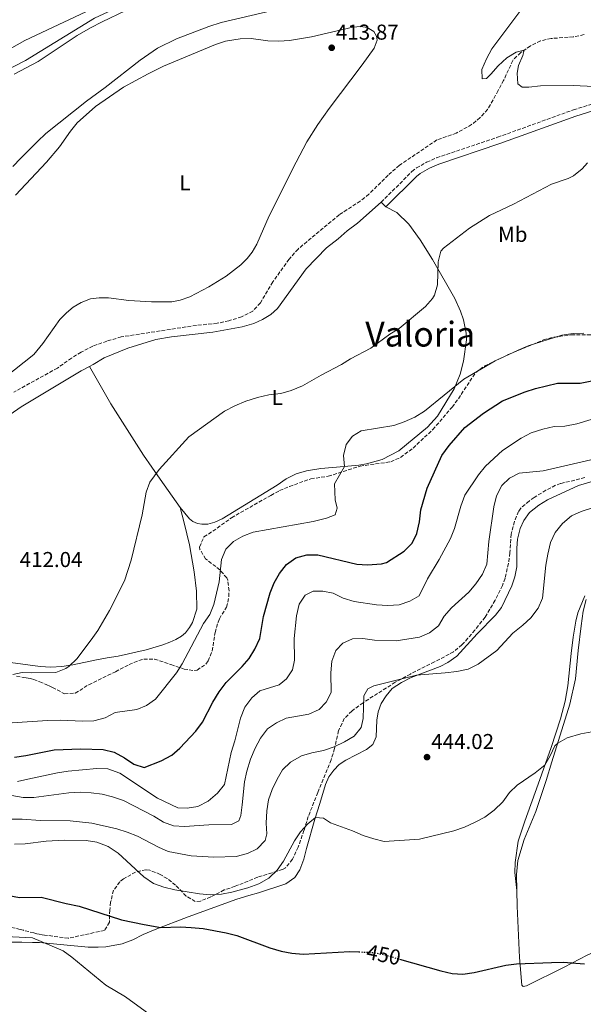
# Model space of a CAD drawing. Units: metres. Extents: x 566759 to 570206, y 4703306 to 4705652.
# Drawn here: x 568255 to 568517, y 4703567 to 4704025 of the extents above; entities that cross this region are included whole.
import ezdxf
from ezdxf.enums import TextEntityAlignment as Align

# ---------------------------------------------------------------- set-up
doc = ezdxf.new("R2010")
doc.units = ezdxf.units.M
doc.header["$MEASUREMENT"] = 0
doc.linetypes.add('DGN Style 3', pattern=[2.435891, 1.739922, -0.695969])
doc.linetypes.add('DGN Style 5', pattern=[1.217945, 0.521977, -0.695969])
for name, color, linetype, lineweight in [('Barranco lineal', 142, 'DGN Style 3', 13), ('Camino', 7, 'DGN Style 3', 0), ('Cota de curva de nivel directora', 7, 'Continuous', 0), ('Cota de punto acotado terreno', 7, 'Continuous', 0), ('Curva de nivel directora', 30, 'Continuous', 30), ('Curva de nivel directora no vista', 30, 'DGN Style 5', 30), ('Curva de nivel intermedia', 30, 'Continuous', 0), ('Etiqueta de uso rústico', 92, 'Continuous', 0), ('Línea de cambio de uso (parcela vista)', 92, 'Continuous', 0), ('Margen derecho', 7, 'Continuous', 0), ('Punto acotado terreno (símbolo)', 7, 'Continuous', 0), ('Texto de Área (paraje) menor', 7, 'Continuous', 0), ('Zona arbolada', 92, 'DGN Style 3', 0)]:
    doc.layers.add(name, color=color, linetype=linetype, lineweight=lineweight)
doc.styles.add('Style-Arial', font='arial.ttf')

# ---------------------------------------------------------------- blocks, each defined once
blk = doc.blocks.new('5PATER')
at = {"layer": 'Punto acotado terreno (símbolo)', "linetype": 'Continuous', "lineweight": 0}
h = blk.add_hatch(color=51, dxfattribs=at)
edge = h.paths.add_edge_path()
edge.add_ellipse((0, 0), major_axis=(-0.11, -0.111), ratio=0.999422, start_angle=0, end_angle=360)

msp = doc.modelspace()

# ---------------------------------------------------------------- linework, layer by layer
at = {"layer": 'Barranco lineal', "color": 142, "linetype": 'DGN Style 3', "lineweight": 13}
msp.add_polyline3d([(568517.18, 4704017.64, 415.37), (568512.19, 4704016.59, 415.33), (568501.92, 4704015.83, 415.21), (568497.01, 4704014.74, 415.14), (568492.24, 4704012.35, 415.1), (568487.74, 4704009.27, 414.94), (568484.11, 4704005.66, 414.91), (568479.8, 4703996.38, 414.71), (568477.27, 4703991.67, 414.71), (568474.88, 4703987.28, 414.29), (568472.34, 4703982.88, 414.14), (568468.86, 4703979.05, 414.06), (568464.95, 4703975.82, 413.94), (568457.82, 4703971.81, 413.87), (568448.82, 4703968.68, 413.94), (568431.42, 4703956.9, 413.87), (568426.11, 4703952.34, 413.83), (568417.25, 4703943.4, 413.67), (568413.19, 4703940.29, 413.44), (568403.44, 4703933.88, 413.36), (568384.3, 4703917.95, 412.83), (568380.11, 4703913.25, 412.67), (568372.59, 4703902.72, 412.48), (568366.79, 4703892.95, 412.25), (568363.24, 4703889.15, 412.25), (568358.05, 4703886.48, 412.36), (568352.19, 4703884.61, 412.36), (568346.74, 4703883.44, 412.32), (568337.05, 4703882.5, 412.17), (568302.17, 4703877.11, 411.78), (568295.46, 4703875.18, 411.75), (568288.95, 4703872.84, 411.63), (568283.5, 4703869.97, 411.59), (568279.07, 4703867.31, 411.4), (568272.45, 4703862.61, 411.28), (568252.24, 4703851.45, 410.53)], dxfattribs=at)
at = {"layer": 'Camino', "color": 7, "linetype": 'DGN Style 3', "lineweight": 0}
msp.add_polyline3d([(568422.92, 4703939.74, 413.96), (568437.2, 4703954.01, 414.11), (568439.33, 4703955.66, 414.12), (568444.01, 4703958.34, 414.12), (568448.65, 4703960.37, 414.12), (568477, 4703969.93, 414.27), (568512.29, 4703982.67, 414.62), (568520.95, 4703985.38, 414.77), (568532.94, 4703987.95, 414.93), (568537.96, 4703988.57, 414.93), (568547.88, 4703989.01, 415.27), (568554.02, 4703989.96, 415.46), (568560.55, 4703991.6, 415.58), (568565.2, 4703993.16, 415.93), (568583.32, 4703998.5, 416.07), (568599.17, 4704002.12, 416.47), (568614.97, 4704006.29, 416.54), (568627.59, 4704010.57, 416.47), (568633.42, 4704013.55, 416.58), (568639.27, 4704017.19, 416.62), (568641.62, 4704018.89, 416.7), (568643.24, 4704020.47, 416.81), (568644.83, 4704022.61, 416.89), (568649.39, 4704030.68, 417.27)], dxfattribs=at)
at = {"layer": 'Curva de nivel directora', "color": 30, "linetype": 'Continuous', "lineweight": 30, "flags": 128}
for points, elevation in [([(568252.61, 4703681.85), (568257.8, 4703682.63), (568270.93, 4703685.16), (568283.33, 4703685.61), (568293.81, 4703685.41), (568298.84, 4703684.11), (568303.58, 4703681.5), (568308.03, 4703678.49), (568312.82, 4703676.91), (568320.7, 4703680.04), (568325.67, 4703682.65), (568329.37, 4703686.01), (568336.8, 4703693.94), (568339.88, 4703698.08), (568344.65, 4703707.33), (568347.57, 4703712.08), (568350.89, 4703716.53), (568358.31, 4703723.9), (568361.54, 4703727.71), (568364.16, 4703731.99), (568366.55, 4703736.98), (568368.3, 4703747.21), (568371.27, 4703758.09), (568373.19, 4703762.83), (568375.6, 4703767.21), (568378.89, 4703771.4), (568383.23, 4703774.4), (568388.44, 4703775.8), (568393.45, 4703775.81), (568411.63, 4703771.43), (568416.63, 4703771.22), (568423.13, 4703771.58), (568425.37, 4703772.25), (568433.67, 4703777.56), (568437.38, 4703781.24), (568439.55, 4703785.75), (568440.74, 4703791.1), (568441.27, 4703796.72), (568444.36, 4703806.81), (568451.17, 4703821.99), (568454.43, 4703826.69), (568461.71, 4703834.97), (568470.53, 4703841.68), (568479.22, 4703847.34), (568489.85, 4703851.57), (568494.61, 4703853.09), (568504.8, 4703855.68), (568515.42, 4703855.59), (568526.25, 4703857.75)], 425), ([(568244.71, 4703619.66), (568249.94, 4703617.44), (568254.88, 4703616.55), (568264.92, 4703616.71), (568276.59, 4703613.72), (568282.56, 4703612.55), (568302.25, 4703606.22), (568312.77, 4703604.05), (568320.47, 4703602.65), (568329.63, 4703602.89), (568334.64, 4703602.67), (568340.2, 4703602.07), (568350.94, 4703600.18), (568355.82, 4703598.96), (568371.25, 4703593.14), (568376.44, 4703591.54), (568381.36, 4703590.66), (568386.68, 4703590.24), (568408.33, 4703591.48), (568412.5, 4703591.29)], 450), ([(568431.41, 4703587.95), (568450.62, 4703582.43), (568455.88, 4703581.21), (568460.88, 4703580.97), (568466.13, 4703581.67), (568480.81, 4703585.08), (568485.75, 4703585.8), (568502.08, 4703586.41), (568507.55, 4703586.43), (568517.34, 4703585.67)], 450)]:
    msp.add_lwpolyline(points, dxfattribs=dict(at, elevation=elevation))
at = {"layer": 'Curva de nivel directora no vista', "color": 30, "linetype": 'DGN Style 5', "lineweight": 30, "elevation": 450, "flags": 128}
msp.add_lwpolyline([(568412.5, 4703591.29), (568419.28, 4703590.97), (568424.84, 4703589.84), (568431.41, 4703587.95)], dxfattribs=at)
at = {"layer": 'Curva de nivel intermedia', "color": 30, "linetype": 'Continuous', "lineweight": 0, "flags": 128}
for points, elevation in [([(568237.23, 4704003.66), (568257.36, 4704014.9), (568293.65, 4704031.93)], 415), ([(568489.65, 4704031.41), (568474.4, 4704010.97), (568471.79, 4704006.38), (568469.72, 4704001.41), (568469.87, 4703997.1), (568471.79, 4703997.29), (568473.84, 4703999.17), (568477.31, 4704003.16), (568481.25, 4704006.85), (568485.6, 4704009.47)], 415), ([(568485.6, 4704009.47), (568489.38, 4704010.39), (568488.8, 4704007.91), (568486.65, 4704003.25), (568486.1, 4703999.78), (568486.48, 4703994.79), (568488.45, 4703993.19), (568491.45, 4703993.17), (568496.91, 4703993.8), (568512.23, 4703994), (568528.04, 4703993.27)], 415), ([(568518.73, 4703958), (568516.24, 4703955.2), (568512.33, 4703952.04), (568509.85, 4703950.7), (568502.11, 4703948.1), (568484.4, 4703938.81), (568473.17, 4703933.57), (568463.88, 4703927.71), (568451.81, 4703918.38), (568450.58, 4703916.92), (568449.45, 4703912.05), (568449.16, 4703901.34), (568447.76, 4703896.56), (568446.81, 4703894.98), (568443.51, 4703891.21), (568431.27, 4703881.06), (568426.9, 4703878.41), (568418.17, 4703871.91), (568408.7, 4703866.97), (568404.47, 4703864.3), (568395.04, 4703859.41), (568386.34, 4703854.36), (568381.16, 4703852.27), (568376.26, 4703850.86), (568370.79, 4703850.13), (568365.42, 4703848.96), (568360.05, 4703847.25), (568354.85, 4703845.15), (568350.04, 4703842.6), (568333.58, 4703830.73), (568319.7, 4703815.5), (568315.41, 4703809.64), (568313.73, 4703804.94), (568311.8, 4703794.37), (568306.73, 4703773.36), (568303.69, 4703763.77), (568296.74, 4703749.88), (568291.2, 4703740.66), (568288.19, 4703736.3), (568281.57, 4703727.48), (568277.93, 4703724.09), (568276.4, 4703723.07), (568271.74, 4703721.17), (568260.27, 4703720.91), (568256.11, 4703721.12), (568251.81, 4703720.26)], 415), ([(568517.11, 4703878.87), (568512.1, 4703878.78), (568506.88, 4703877.92), (568491.14, 4703872.91), (568486.51, 4703871.02), (568475.91, 4703865.95), (568461.32, 4703857.48), (568443.02, 4703842.64), (568438.48, 4703839.88), (568433.54, 4703837.62), (568428.81, 4703836), (568413.68, 4703833.42), (568409.64, 4703831.04), (568406.62, 4703827.04), (568405.45, 4703821.94), (568405.8, 4703816.95), (568401.15, 4703808.87), (568401.51, 4703801.33), (568402.5, 4703797.5), (568401.55, 4703794.48), (568397.5, 4703792.94), (568391.36, 4703791.29), (568363.5, 4703786.39), (568358.56, 4703784.52), (568354.24, 4703782.02), (568350.68, 4703778.41), (568348.69, 4703773.6), (568347.71, 4703763.34), (568345.19, 4703752.74), (568343.35, 4703748.09), (568340.35, 4703743.88), (568330.45, 4703725.22), (568327.88, 4703720.93), (568318.08, 4703708.8), (568313.94, 4703705.76), (568309.31, 4703703.89), (568299.32, 4703702.49), (568294.66, 4703700.09), (568289.45, 4703698.62), (568284.21, 4703698.45), (568273.88, 4703698.96), (568267.95, 4703698.86), (568251.41, 4703697.72)], 420), ([(568535.31, 4703843.15), (568513.77, 4703836.69), (568508.24, 4703835.69), (568503.24, 4703835.51), (568498.06, 4703834.29), (568492.61, 4703832.58), (568487.99, 4703830.01), (568479.25, 4703824.38), (568471.44, 4703817.08), (568468.12, 4703813.02), (568461.81, 4703803.54), (568459.9, 4703798.42), (568456.91, 4703788.12), (568455.16, 4703783.44), (568449.92, 4703773.67), (568444.51, 4703764.71), (568440.56, 4703756.81), (568436.25, 4703754.22), (568431.2, 4703752.59), (568426.04, 4703752.27), (568420.72, 4703752.57), (568410.44, 4703754.1), (568405.21, 4703755.71), (568400.64, 4703758.03), (568395.73, 4703758.99), (568391.34, 4703758.91), (568387.53, 4703757.04), (568384.82, 4703752.86), (568383.53, 4703747.45), (568382.54, 4703736.95), (568382.58, 4703726.86), (568381.78, 4703722.38), (568378.95, 4703718.25), (568375.54, 4703715.34), (568366.61, 4703712.63), (568362.78, 4703709.42), (568359.62, 4703704.97), (568357.55, 4703699.85), (568354.96, 4703689.33), (568353.28, 4703683.98), (568350.05, 4703669.01), (568346.91, 4703665.08), (568342.49, 4703661.26), (568337.65, 4703658.79), (568332.7, 4703658.13), (568328.39, 4703658.21), (568318.91, 4703662.65), (568301.53, 4703674.3), (568295.85, 4703676.3), (568290.86, 4703676.58)], 430), ([(568251.31, 4703663.9), (568256.57, 4703663.06), (568261.57, 4703662.97), (568277.72, 4703665.13), (568283.02, 4703665.45), (568288.11, 4703665.15), (568293.29, 4703664.55), (568298.13, 4703663.33), (568303.12, 4703661.64), (568317.27, 4703654.42), (568321.71, 4703651.57), (568326.42, 4703649.91), (568331.58, 4703649.56), (568342.83, 4703650.32), (568353.39, 4703650.5), (568356.82, 4703652.26), (568357.63, 4703654.74), (568358.4, 4703659.68), (568359.41, 4703670.28), (568360.46, 4703675.3), (568362.18, 4703680.78), (568364.4, 4703685.98), (568366.86, 4703690.64), (568370.1, 4703694.93), (568374.28, 4703697.78), (568378.82, 4703699.9), (568389.31, 4703701.74), (568394.13, 4703703.98), (568397.38, 4703707.35), (568399.75, 4703711.77), (568399.53, 4703721.02), (568400.05, 4703726.35), (568401.82, 4703731.31), (568405.07, 4703734.75), (568409.58, 4703736.76), (568414.43, 4703736.92), (568419.76, 4703736.09), (568429.85, 4703735.84), (568440.76, 4703737.61), (568445.34, 4703739.59), (568449.57, 4703742.88), (568452.21, 4703747.32), (568455.52, 4703751.27), (568463.66, 4703758.43), (568466.82, 4703762.3), (568470.06, 4703766.86), (568472.02, 4703771.47), (568472.89, 4703781.97), (568475.29, 4703798.15), (568476.44, 4703803.33), (568478.97, 4703808.07), (568482.6, 4703811.51), (568487.1, 4703813.76), (568498.19, 4703814.88), (568524.35, 4703820.96)], 435), ([(568251.08, 4703652.9), (568256.08, 4703652.92), (568264.57, 4703652.37), (568278.36, 4703652.14), (568288.49, 4703651.07), (568300.07, 4703648.52), (568304.95, 4703646.99), (568309.68, 4703645.07), (568319.4, 4703639.92), (568324.01, 4703637.98), (568334.56, 4703635.92), (568345.21, 4703635.36), (568355.53, 4703635.54), (568360.82, 4703637.02), (568365.29, 4703639.25), (568369.03, 4703643.02), (568369.75, 4703646.19), (568369.42, 4703651.18), (568369.8, 4703656.82), (568370.63, 4703662), (568372.29, 4703666.71), (568374.55, 4703671.54), (568377.12, 4703675.83), (568380.71, 4703679.42), (568385.91, 4703682.45), (568390.71, 4703683.86), (568396.04, 4703684.93), (568401.01, 4703686.64), (568405.9, 4703688.88), (568410.4, 4703691.58), (568413.64, 4703695.64), (568414.57, 4703699.74), (568414.85, 4703710.22), (568416.72, 4703713.49), (568419.47, 4703714.93), (568439.37, 4703719.95), (568452.61, 4703720.95), (568458.14, 4703721.66), (568463.36, 4703722.76), (568467.95, 4703724.99), (568476.59, 4703731.41), (568484.12, 4703739.41), (568488.74, 4703743.07), (568492.4, 4703746.47), (568495.84, 4703751.05), (568497.92, 4703755.64), (568499.42, 4703771.07), (568500.33, 4703776.17), (568501.62, 4703781.58), (568503.7, 4703786.24), (568507.17, 4703790.46), (568511.34, 4703794), (568515.91, 4703796.04), (568526.81, 4703799.51)], 440), ([(568252.47, 4703641.3), (568257.55, 4703641.54), (568267.31, 4703642.71), (568275.7, 4703643.17), (568285.87, 4703643.12), (568290.8, 4703642.3), (568296.07, 4703640.26), (568300.68, 4703637.17), (568312.64, 4703626.09), (568317.19, 4703623.09), (568321.89, 4703621.4), (568327, 4703620.14), (568338.45, 4703618.3), (568343.44, 4703617.86), (568348.75, 4703618.18), (568353.46, 4703619.03), (568360.98, 4703621.09), (568366.1, 4703622.95), (568370.68, 4703625.49), (568374.62, 4703629.26), (568377.48, 4703633.47), (568382.59, 4703642.88), (568385.49, 4703647.02), (568388.82, 4703650.76), (568392.42, 4703653.77), (568396.05, 4703653.37), (568399.32, 4703651.27), (568409.55, 4703647.59), (568414.6, 4703645.45), (568419.48, 4703643.76), (568424.35, 4703642.62), (568440.67, 4703643.67), (568456.62, 4703647.49), (568461.67, 4703649.27), (568466.64, 4703651.52), (568471.02, 4703653.93), (568475.41, 4703657.08), (568479.49, 4703661.06), (568482.5, 4703665.35), (568486.12, 4703668.75), (568494.5, 4703674.45), (568498.39, 4703677.53), (568499, 4703678.13), (568501.43, 4703682.47), (568503.64, 4703687.06), (568504.92, 4703688.35), (568509.31, 4703690.78), (568515.7, 4703692.6), (568531.01, 4703695.46)], 445), ([(568290.86, 4703676.58), (568277.51, 4703675.3), (568272.56, 4703674.56), (568258.75, 4703671.63), (568253.95, 4703670.47)], 430), ([(568248.44, 4703598.44), (568260.92, 4703597.83), (568275.15, 4703591.7), (568279.2, 4703588.77), (568295, 4703575.76), (568304.18, 4703570.33), (568316.63, 4703561.19)], 455)]:
    msp.add_lwpolyline(points, dxfattribs=dict(at, elevation=elevation))
at = {"layer": 'Línea de cambio de uso (parcela vista)', "color": 92, "linetype": 'Continuous', "lineweight": 0, "elevation": 413.96, "flags": 128}
msp.add_lwpolyline([(568422.92, 4703939.74), (568425.13, 4703937.53)], dxfattribs=at)
at = {"layer": 'Línea de cambio de uso (parcela vista)', "color": 92, "linetype": 'Continuous', "lineweight": 0}
for points in [[(568241.93, 4703997.57, 414.8), (568257.66, 4704005.55, 414.88), (568289.67, 4704025.29, 414.8), (568302.12, 4704031.01, 414.8), (568321.29, 4704040.55, 414.88), (568347.68, 4704053.34, 415.88), (568356.63, 4704057.08, 415.99), (568375.86, 4704063.23, 416.15), (568396.19, 4704068.28, 416.3), (568410.33, 4704072.34, 416.38), (568423.65, 4704076.78, 416.49), (568450.17, 4704086.91, 416.88), (568474.29, 4704095.3, 417.3), (568488.12, 4704099.66, 417.69), (568490.84, 4704100.25, 417.69), (568493.11, 4704100.13, 417.69), (568495.12, 4704099.78, 417.69), (568496.91, 4704098.78, 417.49), (568499.62, 4704093.91, 417.24)], [(568252.41, 4703999.28, 414.44), (568263.55, 4704005.1, 414.28), (568281.68, 4704017.16, 414.17), (568287.89, 4704020.85, 414.01), (568293.27, 4704023.64, 414.01), (568304.28, 4704028.84, 414.17), (568323.97, 4704038.97, 414.17), (568350.5, 4704050.76, 414.67), (568355.51, 4704052.77, 415.21), (568365.77, 4704056.3, 415.13), (568414.68, 4704070.02, 415.51), (568434.85, 4704076.99, 415.67), (568445.34, 4704081.07, 415.74), (568489.55, 4704096.55, 417.02), (568494.52, 4704096.64, 417.09), (568496.53, 4704096.33, 417.09), (568499.62, 4704093.91, 417.24)], [(568251.81, 4703956.4, 411.98), (568255.52, 4703960.28, 412.33), (568263.28, 4703967.89, 412.37), (568267.14, 4703971.73, 412.71), (568286.02, 4703986.74, 413.14), (568294.69, 4703993.05, 413.1), (568311, 4704005.78, 413.37), (568318.95, 4704011.31, 413.41), (568327.85, 4704015.74, 413.45), (568342.77, 4704021.43, 413.72), (568348.59, 4704023.22, 413.75), (568376.4, 4704029.83, 413.83), (568399.67, 4704036.4, 413.91), (568442.2, 4704051.05, 414.33), (568450.31, 4704054.43, 414.68), (568462.8, 4704058, 414.79), (568496.32, 4704066.17, 415.37), (568500.58, 4704067.44, 415.8), (568506.94, 4704069.44, 415.8), (568509.23, 4704070.25, 415.87), (568510.6, 4704071.12, 415.87), (568510.58, 4704072.51, 416.15)], [(568248.09, 4703858.25, 410.5), (568261.53, 4703869, 411.31), (568265.64, 4703874, 411.35), (568273.54, 4703885.15, 411.54), (568276.72, 4703888.37, 411.62), (568279.87, 4703890.96, 411.65), (568283.49, 4703893.18, 411.65), (568287.81, 4703894.88, 411.65), (568291.92, 4703895.33, 411.58), (568296.2, 4703895.29, 411.62), (568305.66, 4703894.03, 411.58), (568316.15, 4703893.48, 411.54), (568325.66, 4703893.5, 411.46), (568329.58, 4703894.18, 411.54), (568334.05, 4703895.8, 411.62), (568342.83, 4703900.38, 411.81), (568350.87, 4703905.34, 412.04), (568357.71, 4703910.7, 412.42), (568360.59, 4703913.52, 412.54), (568362.96, 4703916.56, 412.66), (568365.13, 4703920.18, 412.77), (568370.91, 4703933.38, 413.08), (568383.42, 4703958.4, 413.66), (568388.38, 4703967.85, 413.7), (568393.48, 4703975.8, 413.85), (568398.74, 4703983.24, 413.85), (568414.1, 4704003.62, 414.2), (568419.59, 4704011.34, 414.43), (568420.98, 4704015.1, 414.54), (568420.8, 4704016.91, 414.66), (568419.53, 4704019.08, 414.81), (568416.45, 4704020.88, 414.81), (568413.48, 4704021.33, 414.81), (568409.75, 4704021.14, 414.81), (568390.49, 4704016.65, 414.81), (568380.39, 4704014.97, 414.77), (568375.31, 4704014.57, 414.7), (568370.19, 4704014.79, 414.58), (568362.46, 4704015.89, 414.54), (568357.38, 4704015.65, 414.43), (568350.58, 4704014.57, 414.39), (568345.95, 4704013.1, 414.2), (568321.74, 4704003.01, 413.81), (568314.68, 4703999.46, 413.81), (568303.16, 4703993.25, 413.58), (568290.18, 4703984.16, 413.23), (568281.61, 4703976.58, 412.93), (568278.52, 4703972.71, 412.77), (568273.52, 4703965.42, 412.66), (568267.48, 4703958.34, 412.42), (568253.08, 4703942.96, 411.81)], [(568287.35, 4703863.31, 411.38), (568289.14, 4703864.23, 411.38), (568294.17, 4703867.47, 411.38), (568305.18, 4703871.83, 411.38), (568318.28, 4703875.91, 411.47), (568325.43, 4703877.11, 411.47), (568344.72, 4703879.29, 412.44), (568358.31, 4703881.84, 412.53), (568363.76, 4703883.4, 412.63), (568367.81, 4703885.17, 412.63), (568371.7, 4703887.55, 412.63), (568374.81, 4703890.37, 412.82), (568388.12, 4703908.79, 413.01), (568397.58, 4703918.58, 413.01), (568402.9, 4703922.68, 413.01), (568407.07, 4703926.45, 413.11), (568411.94, 4703929.92, 413.11), (568422.92, 4703939.74, 413.96)], [(568425.13, 4703937.53, 413.96), (568430.26, 4703934.88, 414.2), (568435.82, 4703929.55, 414.3), (568440.99, 4703922.32, 414.35), (568446.74, 4703913.03, 414.64), (568457.18, 4703894.95, 415.7), (568459.71, 4703889.14, 416.32), (568461.09, 4703885.08, 416.56), (568462.43, 4703878.83, 417.19), (568462.49, 4703875.71, 417.72), (568461.24, 4703865.79, 418.87), (568459.57, 4703859.79, 419.55), (568456.76, 4703852.92, 420.12), (568449.05, 4703840.35, 421.18), (568444.48, 4703835.22, 421.62), (568431.11, 4703824.17, 421.95), (568423.44, 4703820.14, 421.95), (568416.04, 4703818.09, 421.42), (568412.47, 4703817.56, 421.28), (568405.7, 4703816.94, 419.98), (568394.82, 4703815.98, 418.44), (568388.17, 4703814.94, 418.34), (568383.34, 4703813.47, 418.01), (568378.76, 4703811.16, 417.91), (568374.66, 4703808.16, 417.67), (568349.01, 4703792.53, 416.85), (568345.64, 4703790.97, 416.8), (568342.42, 4703790.07, 416.8), (568339.65, 4703790.06, 416.8), (568337.53, 4703790.45, 416.71), (568335.47, 4703791.26, 416.47), (568333.79, 4703792.62, 416.18), (568329.54, 4703797.78, 415.94)], [(568159.55, 4703771.82, 410.07), (568159.73, 4703776.19, 409.98), (568160.46, 4703778.16, 409.98), (568162.2, 4703780.68, 409.98), (568169.72, 4703788.51, 410.03), (568179.82, 4703799.41, 410.12), (568184.92, 4703804.79, 410.32), (568188.62, 4703808.87, 410.27), (568192.44, 4703812.43, 410.27), (568196.07, 4703815.42, 410.17), (568199.08, 4703817.79, 410.27), (568202.44, 4703819.57, 410.41), (568206.18, 4703821.4, 410.36), (568210.9, 4703822.88, 410.36), (568215.3, 4703823.94, 410.36), (568219.94, 4703824.84, 410.36), (568223.73, 4703825.58, 410.27), (568227.44, 4703826.37, 410.36), (568238.18, 4703832.54, 410.9), (568255.66, 4703844.62, 411.09), (568283.56, 4703861.36, 411.38), (568287.35, 4703863.31, 411.38)], [(568329.54, 4703797.78, 415.94), (568320.18, 4703810.98, 414.78), (568312.48, 4703822.17, 414.2), (568297.31, 4703846.06, 412.57), (568287.35, 4703863.31, 411.38)], [(568403.47, 4703678.33, 441.68), (568406.51, 4703680.35, 440.9), (568416.1, 4703685.29, 441.39), (568418.98, 4703687.73, 441.34), (568420.58, 4703691.23, 441.34), (568420.94, 4703698.94, 440.66), (568421.57, 4703702.8, 440.57), (568422.96, 4703706.68, 440.42), (568425.17, 4703710.3, 440.28), (568428.08, 4703713.7, 440.28), (568432.42, 4703716.51, 440.18), (568436.85, 4703718.86, 440.13), (568450.32, 4703723.91, 439.56), (568453.9, 4703725.78, 439.56), (568458.05, 4703728.66, 439.46), (568467.46, 4703739.07, 439.27), (568476.05, 4703747.74, 439.22), (568478.84, 4703751.41, 439.17), (568483.67, 4703761.47, 439.17), (568485.06, 4703765.53, 439.12), (568485.87, 4703770.29, 439.12), (568485.87, 4703778.91, 439.12), (568486.26, 4703783.08, 439.08), (568487.44, 4703788.11, 439.08), (568489.27, 4703791.72, 439.03), (568491.9, 4703795.47, 438.93), (568496.11, 4703798.93, 438.74), (568500.19, 4703801.43, 438.74), (568514.56, 4703807.99, 438.5), (568536.67, 4703814.58, 438.4)], [(568244.83, 4703726.56, 413.36), (568264.44, 4703723.85, 414.23), (568269.45, 4703723.63, 414.47), (568274.49, 4703723.95, 415.04), (568279.72, 4703724.66, 415.09), (568290.62, 4703727.01, 415.24), (568295.64, 4703727.98, 415.82), (568300.75, 4703728.76, 415.96), (568313.76, 4703731.73, 417.31), (568321.46, 4703734.02, 417.64), (568324.68, 4703735.19, 418.13), (568327.5, 4703736.4, 418.17), (568330.1, 4703738.02, 418.22), (568331.96, 4703739.59, 418.46), (568333.88, 4703742.01, 418.56), (568335.22, 4703744.39, 418.61), (568337.27, 4703750.55, 418.8), (568337.12, 4703758.94, 418.46), (568336.04, 4703767.94, 417.88), (568333.82, 4703780.41, 416.83), (568331.33, 4703790.69, 416.1), (568329.54, 4703797.78, 415.94)], [(568485.95, 4703619.78, 447.52), (568485.08, 4703628.13, 447.38), (568485.15, 4703632.86, 447.09), (568486.59, 4703642.71, 446.75), (568489.7, 4703652.01, 445.88), (568495.83, 4703669.3, 445.45), (568501.93, 4703686.31, 444.58), (568506.24, 4703699.67, 444.58), (568508.37, 4703707.76, 444.34), (568509.64, 4703714.95, 444.34), (568511.18, 4703730.03, 443.43), (568512.13, 4703737.56, 442.61), (568513.39, 4703744.98, 442.61), (568514.36, 4703748.81, 442.56), (568517.53, 4703756.8, 442.56)], [(568518.2, 4703755.11, 443.52), (568516.75, 4703749.7, 443.37), (568515.87, 4703742.83, 443.37), (568514.45, 4703731.44, 443.86), (568513.26, 4703718.21, 444.34), (568510.61, 4703706.37, 444.58), (568502.15, 4703679.57, 445.2), (568499.6, 4703670.9, 445.83), (568494.73, 4703656.6, 445.78), (568489.41, 4703643.49, 446.5), (568486.46, 4703633.7, 446.84), (568485.8, 4703627.25, 447.18), (568485.95, 4703619.78, 447.52)], [(568251.18, 4703595.87, 455.83), (568256.01, 4703595.77, 455.49), (568260.89, 4703595.62, 455.4), (568264.17, 4703595.63, 455.2), (568286.74, 4703593.52, 453.32), (568291.44, 4703593.41, 453.23), (568294.94, 4703593.67, 452.94), (568302.54, 4703595.07, 451.93), (568307.52, 4703596.85, 451.69), (568312.29, 4703599.28, 450.77), (568317.87, 4703601.65, 450.2), (568333.18, 4703607.55, 449.04), (568355.8, 4703615.72, 447.16), (568361.35, 4703617.55, 446.59), (568365.95, 4703618.75, 446.39), (568378.63, 4703622.98, 446.63), (568382.85, 4703625.86, 446.63), (568385.14, 4703629.48, 446.73), (568386.94, 4703634.41, 446.63), (568388.16, 4703639.4, 446.44), (568392.16, 4703652.91, 445.19), (568394.39, 4703660.3, 443.55), (568396.97, 4703669.13, 442.64), (568398.6, 4703672.7, 442.2), (568400.89, 4703675.71, 441.87), (568403.47, 4703678.33, 441.68)], [(568485.95, 4703619.78, 447.52), (568486.1, 4703612.58, 447.85), (568487.21, 4703588.72, 449.87), (568488.32, 4703575.88, 450.45), (568488.83, 4703575.23, 450.64), (568490.44, 4703575.57, 450.45), (568508.01, 4703584.19, 449.01), (568518.58, 4703589.69, 448.53), (568531.01, 4703595.15, 448.19), (568556.01, 4703605.79, 448.19), (568573.77, 4703612.46, 447.95), (568583.96, 4703615.6, 448.24), (568592.12, 4703617.78, 447.95), (568601.57, 4703619.45, 448.29)]]:
    msp.add_polyline3d(points, dxfattribs=at)
at = {"layer": 'Margen derecho', "color": 7, "linetype": 'Continuous', "lineweight": 0}
msp.add_polyline3d([(568425.13, 4703937.53, 413.96), (568439.27, 4703951.66, 414.11), (568441.07, 4703953.06, 414.12), (568445.41, 4703955.54, 414.12), (568449.78, 4703957.45, 414.12), (568478.03, 4703966.98, 414.27), (568513.29, 4703979.7, 414.62), (568521.75, 4703982.36, 414.77), (568533.46, 4703984.87, 414.93), (568538.22, 4703985.45, 414.93), (568548.19, 4703985.9, 415.27), (568554.64, 4703986.9, 415.46)], dxfattribs=at)
at = {"layer": 'Zona arbolada', "color": 92, "linetype": 'DGN Style 3', "lineweight": 0}
for points in [[(568253.47, 4703719.38, 416.45), (568255.95, 4703718.98, 416.53), (568256.94, 4703718.85, 416.61), (568257.93, 4703718.71, 416.74), (568258.91, 4703718.56, 416.87), (568259.88, 4703718.37, 416.98), (568260.5, 4703718.22, 417.01), (568261.45, 4703717.92, 417.04), (568264.25, 4703716.78, 417.12), (568267.52, 4703715.47, 417.08), (568268.89, 4703714.86, 417.12), (568270.21, 4703714.18, 417.27), (568275.76, 4703711.27, 418.38), (568280.78, 4703711.5, 418.52), (568287.05, 4703715.47, 418.81), (568299.47, 4703721.5, 418.81), (568305.76, 4703724.81, 419.1), (568310.27, 4703726.65, 420.42), (568312.61, 4703727.28, 421.12), (568317.59, 4703727.33, 421.83), (568325.17, 4703724.88, 424.11), (568331.3, 4703722.68, 424.54), (568336.3, 4703722.03, 424.54), (568337.39, 4703722.24, 424.54), (568341.5, 4703725.08, 424.63), (568342.52, 4703726.53, 424.64), (568344.41, 4703731.16, 424.13), (568345.71, 4703739.76, 423.72), (568347.13, 4703744.56, 423.81), (568347.72, 4703746.11, 423.82), (568351.09, 4703751.49, 423.63), (568352.13, 4703756.43, 423.67), (568352.23, 4703759.09, 423.68), (568351.64, 4703764.01, 423.4), (568351.16, 4703765.08, 423.29), (568347.95, 4703768.87, 422.48), (568341.34, 4703773.92, 421.75), (568338.71, 4703778.33, 421.16), (568338.51, 4703779.46, 420.98), (568340.59, 4703784.12, 419.87), (568346.75, 4703788.27, 419.58), (568353.37, 4703793.08, 419.68), (568371.63, 4703803.46, 420.84), (568375.72, 4703805.68, 420.93), (568380.33, 4703807.6, 421.15), (568390.26, 4703811.18, 421.36), (568398.29, 4703812.32, 422.18), (568413.08, 4703817.08, 424.88), (568427.41, 4703819.07, 424.98), (568431.97, 4703821.11, 424.98), (568437.72, 4703825.47, 424.91), (568446.94, 4703834.08, 424.4), (568455.89, 4703844.49, 424.46), (568458.79, 4703848.39, 424.35), (568466.82, 4703860.58, 423.68), (568470.84, 4703863.55, 423.61), (568481.96, 4703868.9, 423.53), (568498.37, 4703875.77, 423.58), (568503.21, 4703877, 423.43), (568511.24, 4703878.07, 423.27), (568522.32, 4703878.15, 423.24)], [(568270.21, 4703714.18, 417.27), (568275.76, 4703711.27, 418.38), (568280.78, 4703711.5, 418.52), (568287.05, 4703715.47, 418.81), (568299.47, 4703721.5, 418.81), (568305.76, 4703724.81, 419.1), (568310.27, 4703726.65, 420.42), (568312.61, 4703727.28, 421.12), (568317.59, 4703727.33, 421.83), (568325.17, 4703724.88, 424.11), (568331.3, 4703722.68, 424.54), (568336.3, 4703722.03, 424.54), (568337.39, 4703722.24, 424.54), (568341.5, 4703725.08, 424.63), (568342.52, 4703726.53, 424.64), (568344.41, 4703731.16, 424.13), (568345.71, 4703739.76, 423.72), (568347.13, 4703744.56, 423.81), (568347.72, 4703746.11, 423.82), (568351.09, 4703751.49, 423.63), (568352.13, 4703756.43, 423.67), (568352.23, 4703759.09, 423.68), (568351.64, 4703764.01, 423.4), (568351.16, 4703765.08, 423.29), (568347.95, 4703768.87, 422.48), (568341.34, 4703773.92, 421.75), (568338.71, 4703778.33, 421.16), (568338.51, 4703779.46, 420.98), (568340.59, 4703784.12, 419.87), (568346.75, 4703788.27, 419.58), (568353.37, 4703793.08, 419.68), (568371.63, 4703803.46, 420.84), (568375.72, 4703805.68, 420.93), (568380.33, 4703807.6, 421.15), (568390.26, 4703811.18, 421.36), (568398.29, 4703812.32, 422.18), (568413.08, 4703817.08, 424.88), (568427.41, 4703819.07, 424.98), (568431.97, 4703821.11, 424.98), (568437.72, 4703825.47, 424.91), (568446.94, 4703834.08, 424.4), (568455.89, 4703844.49, 424.46), (568458.79, 4703848.39, 424.35), (568466.82, 4703860.58, 423.68), (568470.84, 4703863.55, 423.61), (568481.96, 4703868.9, 423.53), (568498.37, 4703875.77, 423.58), (568503.21, 4703877, 423.43), (568511.24, 4703878.07, 423.27), (568522.32, 4703878.15, 423.24)], [(568517.58, 4703811.71, 440.04), (568506.26, 4703808.95, 439.7), (568503.89, 4703808.15, 439.65), (568499.45, 4703805.85, 439.65), (568494.01, 4703802.48, 439.65), (568491.61, 4703800.85, 439.65), (568487.84, 4703797.57, 439.62), (568486.69, 4703795.99, 439.61), (568484.8, 4703791.36, 439.6), (568483.32, 4703785.47, 439.64), (568482.71, 4703776.74, 439.65), (568482.08, 4703771.79, 439.93), (568480.47, 4703764.91, 440.18), (568479.24, 4703761.62, 440.23), (568475.82, 4703754.7, 440.18), (568471.18, 4703746.84, 440.42), (568466.43, 4703740.83, 441.29), (568463.21, 4703737.03, 441.49), (568460.43, 4703734.02, 441.58), (568456.58, 4703730.79, 441.56), (568447.74, 4703726.06, 441.96), (568436.48, 4703720.41, 441.87), (568429.46, 4703716.58, 441.44), (568414.48, 4703707.1, 440.38), (568409.27, 4703703.24, 440.33), (568405.76, 4703699.72, 439.83), (568403.16, 4703694.11, 439.7), (568401.22, 4703685.77, 440.23), (568399.69, 4703680.54, 441.24), (568393.45, 4703665.37, 443.99), (568389.06, 4703654.2, 444.61), (568387.05, 4703647.77, 445.43), (568384.38, 4703640.02, 445.72), (568381.67, 4703634.31, 445.77), (568378.47, 4703630.31, 445.9), (568377.05, 4703629.57, 445.96), (568372.29, 4703628.06, 446.28), (568365.59, 4703626.02, 446.25), (568355, 4703621.75, 446.25), (568349.98, 4703620.05, 446.3), (568343.72, 4703616.82, 447.11), (568338.94, 4703614.87, 447.58), (568336.56, 4703614.65, 447.74), (568332.33, 4703617.24, 447.11), (568327.37, 4703622.31, 447.5), (568323.48, 4703625.32, 447.68), (568320.24, 4703627.31, 447.79), (568315.49, 4703629.22, 447.75), (568313.58, 4703629.47, 447.79), (568308.77, 4703628.35, 448.05), (568303.15, 4703625.19, 448.4), (568301.5, 4703623.82, 448.56), (568298.54, 4703619.92, 449.65), (568297.22, 4703614.34, 450.64), (568296.8, 4703610.72, 451.25), (568296.67, 4703605.06, 452.31), (568294.39, 4703601.28, 453.81), (568277.53, 4703597.6, 455.01), (568266.41, 4703599.12, 456.75), (568265.43, 4703599.27, 456.88), (568263.96, 4703599.54, 456.98), (568262.99, 4703599.74, 457), (568261.53, 4703600.08, 456.97), (568256.66, 4703601.32, 456.7), (568255.2, 4703601.68, 456.66), (568247.39, 4703603.48, 456.65)], [(568517.58, 4703811.71, 440.04), (568506.26, 4703808.95, 439.7), (568503.89, 4703808.15, 439.65), (568499.45, 4703805.85, 439.65), (568494.01, 4703802.48, 439.65), (568491.61, 4703800.85, 439.65), (568487.84, 4703797.57, 439.62), (568486.69, 4703795.99, 439.61), (568484.8, 4703791.36, 439.6), (568483.32, 4703785.47, 439.64), (568482.71, 4703776.74, 439.65), (568482.08, 4703771.79, 439.93), (568480.47, 4703764.91, 440.18), (568479.24, 4703761.62, 440.23), (568475.82, 4703754.7, 440.18), (568471.18, 4703746.84, 440.42), (568466.43, 4703740.83, 441.29), (568463.21, 4703737.03, 441.49), (568460.43, 4703734.02, 441.58), (568456.58, 4703730.79, 441.56), (568447.74, 4703726.06, 441.96), (568436.48, 4703720.41, 441.87), (568429.46, 4703716.58, 441.44), (568414.48, 4703707.1, 440.38), (568409.27, 4703703.24, 440.33), (568405.76, 4703699.72, 439.83), (568403.16, 4703694.11, 439.7), (568401.22, 4703685.77, 440.23), (568399.69, 4703680.54, 441.24), (568393.45, 4703665.37, 443.99), (568389.06, 4703654.2, 444.61), (568387.05, 4703647.77, 445.43), (568384.38, 4703640.02, 445.72), (568381.67, 4703634.31, 445.77), (568378.47, 4703630.31, 445.9), (568377.05, 4703629.57, 445.96), (568372.29, 4703628.06, 446.28), (568365.59, 4703626.02, 446.25), (568355, 4703621.75, 446.25), (568349.98, 4703620.05, 446.3), (568343.72, 4703616.82, 447.11), (568338.94, 4703614.87, 447.58), (568336.56, 4703614.65, 447.74), (568332.33, 4703617.24, 447.11), (568327.37, 4703622.31, 447.5), (568323.48, 4703625.32, 447.68), (568320.24, 4703627.31, 447.79), (568315.49, 4703629.22, 447.75), (568313.58, 4703629.47, 447.79), (568308.77, 4703628.35, 448.05), (568303.15, 4703625.19, 448.4), (568301.5, 4703623.82, 448.56), (568298.54, 4703619.92, 449.65), (568297.22, 4703614.34, 450.64), (568296.8, 4703610.72, 451.25), (568296.67, 4703605.06, 452.31), (568294.39, 4703601.28, 453.81), (568277.53, 4703597.6, 455.01), (568266.41, 4703599.12, 456.75), (568265.43, 4703599.27, 456.88), (568263.96, 4703599.54, 456.98), (568262.99, 4703599.74, 457), (568261.53, 4703600.08, 456.97), (568256.66, 4703601.32, 456.7), (568255.2, 4703601.68, 456.66), (568247.39, 4703603.48, 456.65)], [(568253.47, 4703719.38, 416.45), (568255.95, 4703718.98, 416.53), (568256.94, 4703718.85, 416.61), (568257.93, 4703718.71, 416.74), (568258.91, 4703718.56, 416.87), (568259.88, 4703718.37, 416.98), (568260.5, 4703718.22, 417.01), (568261.45, 4703717.92, 417.04), (568264.25, 4703716.78, 417.12), (568267.52, 4703715.47, 417.08), (568268.89, 4703714.86, 417.12), (568270.21, 4703714.18, 417.27)]]:
    msp.add_polyline3d(points, dxfattribs=at)

# ---------------------------------------------------------------- block references
at = {"layer": 'Punto acotado terreno (símbolo)', "color": 7, "linetype": 'Continuous', "lineweight": 0, "xscale": 10, "yscale": 10, "zscale": 10}
for p in [(568399.92, 4704011.52, 413.87), (568444.21, 4703681.79, 444.02)]:
    msp.add_blockref('5PATER', p, dxfattribs=at)

# ---------------------------------------------------------------- texts
at = {"layer": 'Cota de curva de nivel directora', "color": 7, "linetype": 'Continuous', "lineweight": 0, "style": 'Style-Arial'}
msp.add_text('450', height=7, rotation=348.47446, dxfattribs=at).set_placement((568424.0636, 4703589.9935, 450), align=Align.MIDDLE_CENTER)
at = {"layer": 'Cota de punto acotado terreno', "color": 7, "linetype": 'Continuous', "lineweight": 0, "style": 'Style-Arial'}
for s, p in [('413.87', (568401.9, 4704015.29, 413.87)), ('412.04', (568254.97, 4703770.15, 412.04)), ('444.02', (568446.2, 4703685.55, 444.02))]:
    msp.add_text(s, height=7, dxfattribs=at).set_placement(p)
at = {"layer": 'Etiqueta de uso rústico', "color": 92, "linetype": 'Continuous', "lineweight": 0, "style": 'Style-Arial'}
for s, p in [('L', (568331.7514, 4703948.78, 412.96)), ('Mb', (568484.0502, 4703924.79, 415.72)), ('L', (568374.6414, 4703848.98, 415.12))]:
    msp.add_text(s, height=7, dxfattribs=at).set_placement(p, align=Align.MIDDLE_CENTER)
at = {"layer": 'Texto de Área (paraje) menor', "color": 7, "linetype": 'Continuous', "lineweight": 0, "style": 'Style-Arial'}
msp.add_text('Valoria', height=11.5, dxfattribs=at).set_placement((568441.0618, 4703878.4, 415), align=Align.MIDDLE_CENTER)

doc.saveas('drawing.dxf')
